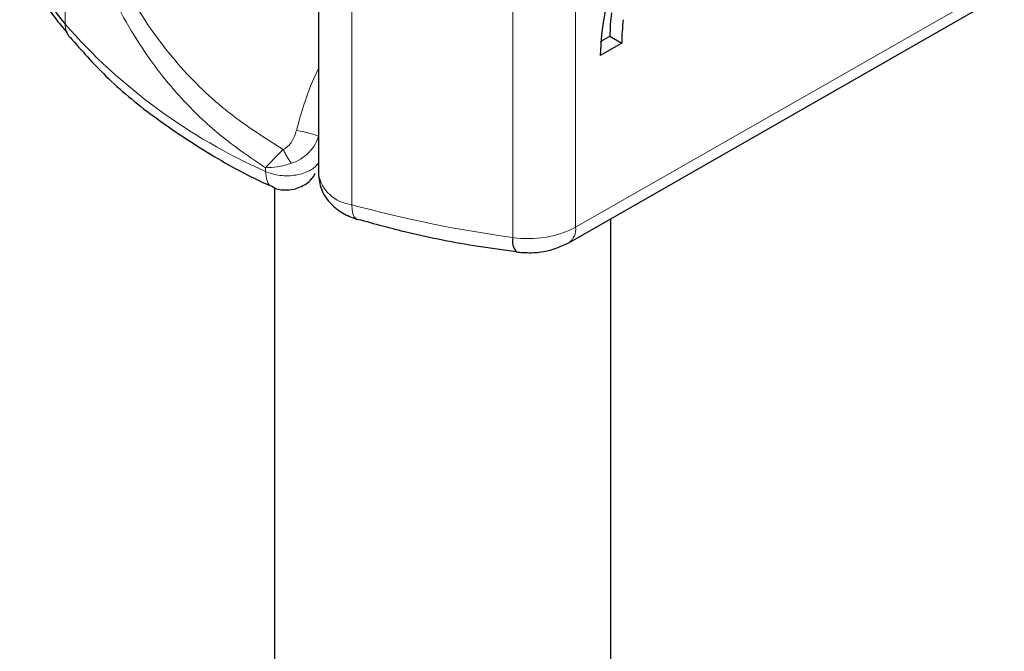
# Model space of a CAD drawing. Units: millimetres. Extents: x 0 to 420, y 0 to 297.
# Drawn here: x 117 to 118, y 58 to 59 of the extents above; entities that cross this region are included whole.
import ezdxf

# ---------------------------------------------------------------- set-up
doc = ezdxf.new("R2010")
doc.units = ezdxf.units.MM

msp = doc.modelspace()

# ---------------------------------------------------------------- linework, layer by layer
at = {"color": 7, "linetype": 'Continuous', "lineweight": 25}
for p, q in [((117.07327, 59.7105), (117.07327, 58.94199)), ((117.51111, 58.82193), (118.27304, 59.25731)), ((117.56689, 59.17368), (117.58331, 59.18306)), ((117.58331, 59.18306), (117.604, 59.171)), ((117.604, 59.171), (117.56615, 59.14937)), ((116.99637, 58.91866), (116.99637, 56.91102)), ((117.14051, 58.86268), (117.14196, 58.86221)), ((117.5846, 56.91102), (117.5846, 58.86393))]:
    msp.add_line(p, q, dxfattribs=at)
at = {"color": 8, "linetype": 'Continuous', "lineweight": 18}
for p, q in [((117.13182, 58.88838), (117.13182, 59.65689)), ((117.52331, 59.61738), (117.52331, 58.84887)), ((117.41348, 59.59955), (117.41348, 58.83104)), ((116.63055, 59.44394), (116.63055, 59.20378)), ((117.52331, 58.84887), (118.28524, 59.28425)), ((116.98092, 58.94655), (116.98092, 58.9529))]:
    msp.add_line(p, q, dxfattribs=at)
at = {"color": 8, "linetype": 'Continuous', "lineweight": 18, "flags": 128}
msp.add_lwpolyline([(117.13182, 58.88838), (117.13231, 58.8796), (117.13375, 58.87233), (117.1361, 58.86686), (117.13925, 58.86339), (117.14051, 58.86268)], dxfattribs=at)
at = {"color": 7, "linetype": 'Continuous', "lineweight": 25}
for centre, radius, start, end in [((118.06564, 59.13228), 0.49978, 145.23579, 178.03979), ((116.87825, 59.42015), 0.32889, 185.57595, 221.13822), ((117.88235, 59.18456), 0.29905, 172.44954, 180.28758), ((117.90304, 59.1725), 0.29905, 172.44954, 180.28758), ((117.44363, 58.82462), 0.03083, 167.97312, 217.64589)]:
    msp.add_arc(centre, radius, start, end, dxfattribs=at)
at = {"color": 8, "linetype": 'Continuous', "lineweight": 18}
for centre, radius, start, end in [((116.66574, 59.20298), 0.0352, 178.6946, 219.2273), ((117.38776, 59.86797), 1.00724, 221.25551, 246.17647), ((117.13856, 58.95451), 0.06648, 190.85258, 264.18321), ((117.70199, 60.96894), 2.15728, 254.67454, 262.31431), ((117.44096, 59.00897), 0.18004, 261.22016, 297.21816), ((117.49542, 58.84527), 0.02812, 303.89403, 7.365)]:
    msp.add_arc(centre, radius, start, end, dxfattribs=at)
for points, knots in [([(116.98092, 58.9529), (116.95371, 58.97138), (116.9011, 59.00712), (116.83347, 59.07224), (116.7792, 59.13904), (116.73697, 59.20597), (116.69222, 59.29393), (116.67122, 59.3656), (116.65716, 59.41357)], [0, 0, 0, 0, 0.1795387, 0.3471855, 0.5048481, 0.6333125, 0.7545875, 1, 1, 1, 1]), ([(117.0119, 58.98455), (116.97737, 59.00652), (116.9087, 59.0502), (116.82108, 59.13752), (116.74692, 59.23981), (116.71387, 59.32018), (116.69753, 59.35989)], [0, 0, 0, 0, 0.2557307, 0.50849827, 0.75713182, 1, 1, 1, 1]), ([(117.07327, 59.12571), (117.07057, 59.12017), (117.05439, 59.08699), (117.04381, 59.04953), (117.03499, 59.01833)], [0, 0, 0, 0, 0.1670454, 1, 1, 1, 1]), ([(117.03499, 59.01833), (117.03282, 59.01165), (117.02949, 59.00144), (117.02055, 58.99023), (117.01471, 58.98639), (117.0119, 58.98455)], [0, 0, 0, 0, 0.496732, 0.7584396, 1, 1, 1, 1]), ([(117.03499, 59.01833), (117.03948, 59.01744), (117.04847, 59.01566), (117.061, 59.01236), (117.06987, 59.00952), (117.07243, 59.00824), (117.07371, 59.00759)], [0, 0, 0, 0, 0.2794927, 0.5591707, 0.7795577, 1, 1, 1, 1]), ([(117.07371, 59.00759), (117.07122, 59.00167), (117.0671, 58.99185), (117.05601, 58.97836), (117.04304, 58.96752), (117.03155, 58.96285), (117.02616, 58.96067)], [0, 0, 0, 0, 0.2909376, 0.4814477, 0.7568504, 1, 1, 1, 1]), ([(117.0119, 58.98455), (117.00873, 58.98155), (117.00245, 58.97561), (116.99116, 58.96433), (116.98499, 58.95745), (116.98092, 58.9529)], [0, 0, 0, 0, 0.2579706, 0.5095155, 1, 1, 1, 1]), ([(117.02616, 58.96067), (117.02491, 58.96238), (117.02241, 58.9658), (117.01859, 58.97191), (117.01495, 58.97829), (117.01292, 58.98246), (117.0119, 58.98455)], [0, 0, 0, 0, 0.2498808, 0.5, 0.7501192, 1, 1, 1, 1]), ([(117.02616, 58.96067), (117.02223, 58.95948), (117.01388, 58.95695), (116.99776, 58.95357), (116.98752, 58.95316), (116.98092, 58.9529)], [0, 0, 0, 0, 0.2399902, 0.5098626, 1, 1, 1, 1]), ([(116.98092, 58.94655), (116.98154, 58.94082), (116.98278, 58.92936), (116.98818, 58.9207), (116.99272, 58.92014), (116.99319, 58.92009)], [0, 0, 0, 0, 0.47282849, 0.94565698, 1, 1, 1, 1])]:
    msp.add_open_spline(points, degree=3, knots=knots, dxfattribs=at)
at = {"color": 7, "linetype": 'Continuous', "lineweight": 25}
for points, knots in [([(116.55376, 59.37603), (116.554, 59.36835), (116.55504, 59.33644), (116.57489, 59.28175), (116.60173, 59.22654), (116.62677, 59.19737), (116.63413, 59.1888)], [0, 0, 0, 0, 0.1153725, 0.4795127, 0.8469966, 1, 1, 1, 1]), ([(116.63897, 59.18113), (116.65903, 59.15821), (116.70142, 59.10977), (116.78224, 59.04257), (116.87727, 58.97982), (116.94854, 58.93902), (116.99004, 58.92138), (116.99342, 58.91994)], [0, 0, 0, 0, 0.22633948, 0.47817824, 0.72890354, 0.97789681, 1, 1, 1, 1]), ([(117.03052, 58.91539), (117.03772, 58.91787), (117.04946, 58.92191), (117.06203, 58.9325), (117.06603, 58.93994), (117.06777, 58.94317)], [0, 0, 0, 0, 0.47357836, 0.77217899, 1, 1, 1, 1]), ([(117.07327, 58.94199), (117.07431, 58.93302), (117.07637, 58.91529), (117.09214, 58.89169), (117.11413, 58.8729), (117.13193, 58.86601), (117.14053, 58.86267)], [0, 0, 0, 0, 0.2638722, 0.5219939, 0.7689514, 1, 1, 1, 1]), ([(116.99301, 58.91984), (116.99325, 58.91967), (116.99906, 58.91547), (117.01267, 58.91339), (117.02498, 58.91477), (117.03052, 58.91539)], [0, 0, 0, 0, 0.02286545, 0.56065413, 1, 1, 1, 1]), ([(117.14219, 58.86312), (117.17103, 58.85521), (117.23936, 58.83647), (117.33266, 58.81811), (117.39721, 58.8094), (117.4193, 58.80642)], [0, 0, 0, 0, 0.3244325, 0.7687389, 1, 1, 1, 1]), ([(117.41906, 58.80581), (117.42776, 58.80507), (117.45148, 58.80307), (117.48399, 58.8086), (117.504, 58.81843), (117.51111, 58.82193)], [0, 0, 0, 0, 0.2720038, 0.7411175, 1, 1, 1, 1])]:
    msp.add_open_spline(points, degree=3, knots=knots, dxfattribs=at)
at = {"color": 8, "linetype": 'Continuous', "lineweight": 18}
msp.add_open_spline([(116.98092, 58.94655), (116.98478, 58.94498), (116.99251, 58.94184), (117.00614, 58.93931), (117.02031, 58.93861), (117.03439, 58.93991), (117.04753, 58.9431), (117.05892, 58.94802), (117.06818, 58.95432), (117.07187, 58.95934), (117.07371, 58.96185)], degree=3, dxfattribs=at)

doc.saveas('drawing.dxf')
